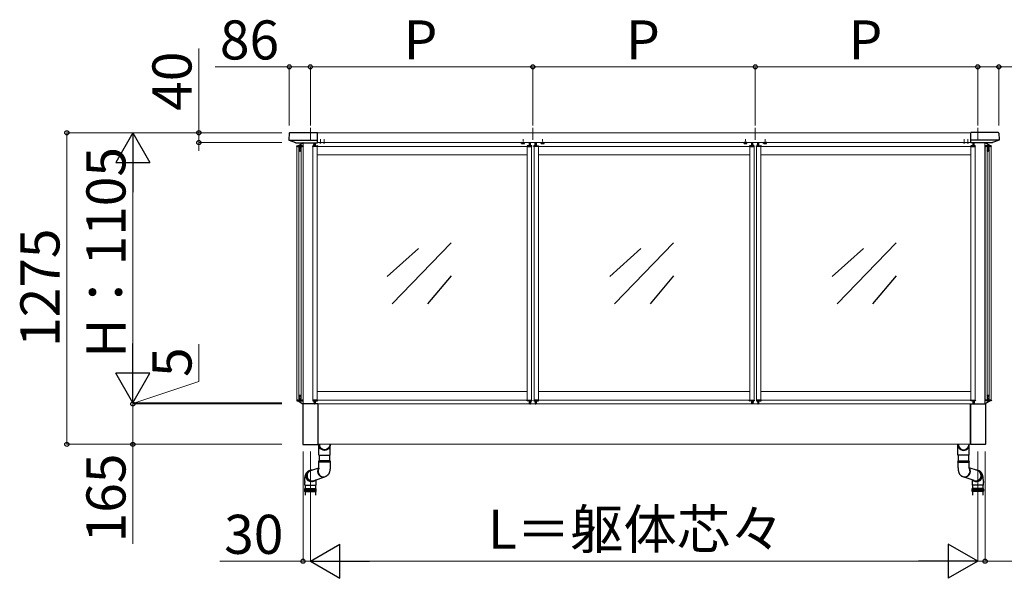
# Model space of a CAD drawing. Extents: x 1400 to 15400, y 2198 to 23043.
# Drawn here: x 8908 to 12936, y 10958 to 13244 of the extents above; entities that cross this region are included whole.
import ezdxf

# ---------------------------------------------------------------- set-up
doc = ezdxf.new("R2010")
doc.units = 0
for name, pattern in [('HIDDEN', [9.525, 6.35, -3.175]), ('YCENTER_1', [13, 10, -1, 1, -1]), ('YHIDDEN_1', [4, 3, -1])]:
    doc.linetypes.add(name, pattern=pattern)
for name, color, linetype, lineweight in [('YKK_12', 2, 'CONTINUOUS', 13), ('YKK_13', 4, 'CONTINUOUS', 30), ('YKK_D', 6, 'CONTINUOUS', 13)]:
    doc.layers.add(name, color=color, linetype=linetype, lineweight=lineweight)
doc.styles.add('text-b', font='txt')

msp = doc.modelspace()

# ---------------------------------------------------------------- linework, layer by layer
at = {"layer": 'YKK_12', "linetype": 'YCENTER_1'}
for p, q in [((10097, 12801.5), (10097, 12751.9)), ((11007, 12801.5), (11007, 12751.9)), ((11917, 12801.5), (11917, 12751.9)), ((12827, 12801.5), (12827, 12751.9)), ((10138, 12738), (10138, 12756)), ((10153, 12738), (10153, 12756)), ((10967, 12734.4), (10967, 12755.8)), ((11047, 12734.4), (11047, 12755.8)), ((11877, 12734.4), (11877, 12755.8)), ((11957, 12734.4), (11957, 12755.8)), ((12771, 12738), (12771, 12756)), ((12786, 12738), (12786, 12756))]:
    msp.add_line(p, q, dxfattribs=at)
at = {"layer": 'YKK_12'}
for p, q in [((11462, 12781.5), (10126, 12781.5)), ((11462, 12781.5), (12798, 12781.5)), ((10067.5, 11671.5), (10067.5, 12741)), ((10117.5, 12741), (10117.5, 12728.5)), ((11462, 12741.5), (10126, 12741.5)), ((10992, 12728.5), (10992, 12741.5)), ((11022, 12728.5), (11022, 12741.5)), ((11462, 12741.5), (12798, 12741.5)), ((11902, 12728.5), (11902, 12741.5)), ((11932, 12728.5), (11932, 12741.5)), ((12806.5, 12741), (12806.5, 12728.5)), ((12856.5, 11671.5), (12856.5, 12741)), ((10042, 11687), (10042, 12726)), ((10050, 11687), (10050, 12726)), ((10059, 11687), (10059, 12726)), ((10067, 11687), (10067, 12726)), ((10107.5, 11687), (10107.5, 12726)), ((10125.5, 12726), (10984, 12726)), ((10125.5, 11687), (10125.5, 12726)), ((10125.5, 12691), (10984, 12691)), ((10984, 11687), (10984, 12726)), ((11002, 11687), (11002, 12726)), ((11012, 11687), (11012, 12726)), ((11894, 12726), (11030, 12726)), ((11030, 11687), (11030, 12726)), ((11894, 12691), (11030, 12691)), ((11894, 11687), (11894, 12726)), ((11912, 11687), (11912, 12726)), ((11922, 11687), (11922, 12726)), ((12798.5, 12726), (11940, 12726)), ((11940, 11687), (11940, 12726)), ((12798.5, 12691), (11940, 12691)), ((12798.5, 11687), (12798.5, 12726)), ((12816.5, 11687), (12816.5, 12726)), ((12857, 11687), (12857, 12726)), ((12865, 11687), (12865, 12726)), ((12874, 11687), (12874, 12726)), ((12882, 11687), (12882, 12726)), ((10125.5, 11722), (10984, 11722)), ((11894, 11722), (11030, 11722)), ((12798.5, 11722), (11940, 11722)), ((10117.5, 11684.5), (10117.5, 11671.5)), ((10125.5, 11687), (10984, 11687)), ((10992, 11671.5), (10992, 11684.5)), ((11022, 11671.5), (11022, 11684.5)), ((11894, 11687), (11030, 11687)), ((11902, 11671.5), (11902, 11684.5)), ((11932, 11671.5), (11932, 11684.5)), ((12798.5, 11687), (11940, 11687)), ((12806.5, 11684.5), (12806.5, 11671.5)), ((10127.5, 11671.5), (11462, 11671.5)), ((10127.5, 11506.5), (10127.5, 11671.5)), ((12796.5, 11671.5), (11462, 11671.5)), ((12796.5, 11506.5), (12796.5, 11671.5)), ((10127.5, 11506.5), (11462, 11506.5)), ((12796.5, 11506.5), (11462, 11506.5))]:
    msp.add_line(p, q, dxfattribs=at)
at = {"layer": 'YKK_13'}
for p, q in [((10010.5, 12779.7), (10008.9, 12752.9)), ((10013, 12782), (10126, 12782)), ((10126, 12741), (10126, 12782)), ((12911, 12782), (12798, 12782)), ((12798, 12741), (12798, 12782)), ((12913.5, 12779.7), (12915.1, 12752.9)), ((10009.3, 12751.9), (10126, 12751.9)), ((10009.8, 12751.5), (10036.8, 12741.1)), ((10037.1, 12741), (10126, 12741)), ((10041.5, 12726), (10041.6, 12728.1)), ((10042.1, 12728.5), (10066.4, 12728.5)), ((10044.8, 12727), (10044.8, 12726)), ((10063.7, 12727.5), (10045.3, 12727.5)), ((10047, 12728.5), (10066.9, 12741)), ((10052.5, 12727), (10052.5, 12727.5)), ((10052.5, 12727), (10052.5, 12718.5)), ((10056.5, 12727.5), (10056.5, 12727)), ((10056.5, 12718.5), (10056.5, 12727)), ((10064.2, 12727), (10064.2, 12726)), ((10066.9, 12728.1), (10067, 12726)), ((10067.1, 12741), (10067.5, 12741)), ((10107, 12726), (10107.1, 12728.1)), ((10107.6, 12728.5), (10125.4, 12728.5)), ((10111.7, 12728.5), (10112.4, 12740.6)), ((10112.9, 12741), (10113.8, 12741)), ((10114.3, 12740.6), (10115, 12728.5)), ((10125.9, 12728.1), (10126, 12726)), ((10962, 12741.2), (10961.2, 12740.8)), ((10961.2, 12737.7), (10961.2, 12740.8)), ((10962, 12737.2), (10961.2, 12737.7)), ((10961.3, 12741.5), (10961.3, 12741.2)), ((10961.3, 12741.2), (10972.8, 12741.2)), ((10962, 12737.2), (10972, 12737.2)), ((10964.1, 12737.7), (10964.1, 12740.8)), ((10969.9, 12737.7), (10969.9, 12740.8)), ((10972, 12741.2), (10972.8, 12740.8)), ((10972, 12737.2), (10972.8, 12737.7)), ((10972.8, 12741.2), (10972.8, 12741.5)), ((10972.8, 12737.7), (10972.8, 12740.8)), ((10983.6, 12728.1), (10983.5, 12726)), ((11001.9, 12728.5), (10984.1, 12728.5)), ((10995.2, 12740.6), (10994.5, 12728.5)), ((10996.6, 12741), (10995.7, 12741)), ((10997.8, 12728.5), (10997.1, 12740.6)), ((11002.5, 12726), (11002.4, 12728.1)), ((11011.5, 12726), (11011.6, 12728.1)), ((11012.1, 12728.5), (11029.9, 12728.5)), ((11016.2, 12728.5), (11016.9, 12740.6)), ((11017.4, 12741), (11018.3, 12741)), ((11018.8, 12740.6), (11019.5, 12728.5)), ((11030.4, 12728.1), (11030.5, 12726)), ((11042, 12741.2), (11041.2, 12740.8)), ((11041.2, 12737.7), (11041.2, 12740.8)), ((11042, 12737.2), (11041.2, 12737.7)), ((11041.3, 12741.5), (11041.3, 12741.2)), ((11041.3, 12741.2), (11052.8, 12741.2)), ((11042, 12737.2), (11052, 12737.2)), ((11044.1, 12737.7), (11044.1, 12740.8)), ((11049.9, 12737.7), (11049.9, 12740.8)), ((11052, 12741.2), (11052.8, 12740.8)), ((11052, 12737.2), (11052.8, 12737.7)), ((11052.8, 12741.2), (11052.8, 12741.5)), ((11052.8, 12737.7), (11052.8, 12740.8)), ((11872, 12741.2), (11871.2, 12740.8)), ((11871.2, 12737.7), (11871.2, 12740.8)), ((11872, 12737.2), (11871.2, 12737.7)), ((11871.3, 12741.2), (11871.3, 12741.5)), ((11882.8, 12741.2), (11871.3, 12741.2)), ((11882, 12737.2), (11872, 12737.2)), ((11874.1, 12737.7), (11874.1, 12740.8)), ((11879.9, 12737.7), (11879.9, 12740.8)), ((11882, 12741.2), (11882.8, 12740.8)), ((11882, 12737.2), (11882.8, 12737.7)), ((11882.8, 12741.5), (11882.8, 12741.2)), ((11882.8, 12737.7), (11882.8, 12740.8)), ((11893.6, 12728.1), (11893.5, 12726)), ((11911.9, 12728.5), (11894.1, 12728.5)), ((11905.2, 12740.6), (11904.5, 12728.5)), ((11906.6, 12741), (11905.7, 12741)), ((11907.8, 12728.5), (11907.1, 12740.6)), ((11912.5, 12726), (11912.4, 12728.1)), ((11921.5, 12726), (11921.6, 12728.1)), ((11922.1, 12728.5), (11939.9, 12728.5)), ((11926.2, 12728.5), (11926.9, 12740.6)), ((11927.4, 12741), (11928.3, 12741)), ((11928.8, 12740.6), (11929.5, 12728.5)), ((11940.4, 12728.1), (11940.5, 12726)), ((11952, 12741.2), (11951.2, 12740.8)), ((11951.2, 12737.7), (11951.2, 12740.8)), ((11952, 12737.2), (11951.2, 12737.7)), ((11951.3, 12741.2), (11951.3, 12741.5)), ((11962.8, 12741.2), (11951.3, 12741.2)), ((11962, 12737.2), (11952, 12737.2)), ((11954.1, 12737.7), (11954.1, 12740.8)), ((11959.9, 12737.7), (11959.9, 12740.8)), ((11962, 12741.2), (11962.8, 12740.8)), ((11962, 12737.2), (11962.8, 12737.7)), ((11962.8, 12741.5), (11962.8, 12741.2)), ((11962.8, 12737.7), (11962.8, 12740.8)), ((12914.7, 12751.9), (12798, 12751.9)), ((12886.9, 12741), (12798, 12741)), ((12798.1, 12728.1), (12798, 12726)), ((12816.4, 12728.5), (12798.6, 12728.5)), ((12809.7, 12740.6), (12809, 12728.5)), ((12811.1, 12741), (12810.2, 12741)), ((12812.3, 12728.5), (12811.6, 12740.6)), ((12817, 12726), (12816.9, 12728.1)), ((12856.9, 12741), (12856.5, 12741)), ((12857.1, 12728.1), (12857, 12726)), ((12877, 12728.5), (12857.1, 12741)), ((12881.9, 12728.5), (12857.6, 12728.5)), ((12859.8, 12727), (12859.8, 12726)), ((12860.3, 12727.5), (12878.7, 12727.5)), ((12867.5, 12727.5), (12867.5, 12727)), ((12867.5, 12718.5), (12867.5, 12727)), ((12871.5, 12727), (12871.5, 12727.5)), ((12871.5, 12727), (12871.5, 12718.5)), ((12879.2, 12727), (12879.2, 12726)), ((12882.5, 12726), (12882.4, 12728.1)), ((12914.2, 12751.5), (12887.2, 12741.1)), ((10042, 12726), (10041.5, 12726)), ((10044.8, 12726), (10042, 12726)), ((10045.3, 12726), (10044.8, 12726)), ((10045.3, 12726), (10052.5, 12726)), ((10053.6, 12709), (10050.8, 12709)), ((10053.6, 12708.1), (10050.8, 12708.1)), ((10052.5, 12708.9), (10053.4, 12708.9)), ((10052.5, 12708.2), (10052.5, 12708.9)), ((10053.4, 12708.2), (10052.5, 12708.2)), ((10054, 12709.1), (10053.4, 12708.9)), ((10053.4, 12708.2), (10054, 12708)), ((10054.1, 12709.6), (10054, 12709.1)), ((10054, 12708), (10054.1, 12707.4)), ((10054.1, 12710.6), (10054.9, 12710.6)), ((10054.1, 12710.6), (10054.1, 12709.6)), ((10054.1, 12707.4), (10054.1, 12706.5)), ((10054.9, 12706.5), (10054.1, 12706.5)), ((10054.9, 12709.6), (10054.9, 12710.6)), ((10054.9, 12709.6), (10055, 12709.1)), ((10055, 12708), (10054.9, 12707.4)), ((10054.9, 12706.5), (10054.9, 12707.4)), ((10055, 12709.1), (10055.6, 12708.9)), ((10055.6, 12708.2), (10055, 12708)), ((10055.4, 12709), (10058.2, 12709)), ((10055.4, 12708.1), (10058.2, 12708.1)), ((10055.6, 12708.9), (10056.6, 12708.9)), ((10056.6, 12708.2), (10055.6, 12708.2)), ((10056.5, 12726), (10063.7, 12726)), ((10056.6, 12708.9), (10056.6, 12708.2)), ((10064.2, 12726), (10063.7, 12726)), ((10066.5, 12726), (10064.2, 12726)), ((10067, 12726), (10066.5, 12726)), ((10067.5, 12726), (10067, 12726)), ((10067.5, 12726), (10067.5, 12726)), ((10107.5, 12726), (10107, 12726)), ((10125.5, 12726), (10107.5, 12726)), ((10126, 12726), (10125.5, 12726)), ((10983.5, 12726), (10984, 12726)), ((10984, 12726), (11002, 12726)), ((11002, 12726), (11002.5, 12726)), ((11012, 12726), (11011.5, 12726)), ((11030, 12726), (11012, 12726)), ((11030.5, 12726), (11030, 12726)), ((11893.5, 12726), (11894, 12726)), ((11894, 12726), (11912, 12726)), ((11912, 12726), (11912.5, 12726)), ((11922, 12726), (11921.5, 12726)), ((11940, 12726), (11922, 12726)), ((11940.5, 12726), (11940, 12726)), ((12798, 12726), (12798.5, 12726)), ((12798.5, 12726), (12816.5, 12726)), ((12816.5, 12726), (12817, 12726)), ((12856.5, 12726), (12857, 12726)), ((12856.5, 12726), (12856.5, 12726)), ((12857, 12726), (12857.5, 12726)), ((12857.5, 12726), (12859.8, 12726)), ((12859.8, 12726), (12860.3, 12726)), ((12867.5, 12726), (12860.3, 12726)), ((12868.6, 12709), (12865.8, 12709)), ((12868.6, 12708.1), (12865.8, 12708.1)), ((12868.4, 12708.9), (12867.5, 12708.9)), ((12867.5, 12708.9), (12867.5, 12708.2)), ((12867.5, 12708.2), (12868.4, 12708.2)), ((12869, 12709.1), (12868.4, 12708.9)), ((12868.4, 12708.2), (12869, 12708)), ((12869.1, 12709.6), (12869, 12709.1)), ((12869, 12708), (12869.1, 12707.4)), ((12869.9, 12710.6), (12869.1, 12710.6)), ((12869.1, 12709.6), (12869.1, 12710.6)), ((12869.1, 12706.5), (12869.1, 12707.4)), ((12869.1, 12706.5), (12869.9, 12706.5)), ((12869.9, 12710.6), (12869.9, 12709.6)), ((12869.9, 12709.6), (12870, 12709.1)), ((12870, 12708), (12869.9, 12707.4)), ((12869.9, 12707.4), (12869.9, 12706.5)), ((12870, 12709.1), (12870.6, 12708.9)), ((12870.6, 12708.2), (12870, 12708)), ((12870.4, 12709), (12873.2, 12709)), ((12870.4, 12708.1), (12873.2, 12708.1)), ((12871.6, 12708.9), (12870.6, 12708.9)), ((12870.6, 12708.2), (12871.6, 12708.2)), ((12878.7, 12726), (12871.5, 12726)), ((12871.6, 12708.2), (12871.6, 12708.9)), ((12878.7, 12726), (12879.2, 12726)), ((12879.2, 12726), (12882, 12726)), ((12882, 12726), (12882.5, 12726)), ((10672.6, 12331.7), (10431.4, 12081.3)), ((11582.6, 12331.7), (11341.4, 12081.3)), ((12492.6, 12331.7), (12251.4, 12081.3)), ((10538.9, 12308.2), (10411.6, 12193.6)), ((11448.9, 12308.2), (11321.6, 12193.6)), ((12358.9, 12308.2), (12231.6, 12193.6)), ((10672.6, 12195.9), (10576.4, 12081.3)), ((11582.6, 12195.9), (11486.4, 12081.3)), ((12492.6, 12195.9), (12396.4, 12081.3)), ((10041.5, 11687), (10041.6, 11685)), ((10042, 11687), (10041.5, 11687)), ((10044.8, 11687), (10042, 11687)), ((10042.1, 11684.5), (10066.4, 11684.5)), ((10044.8, 11686), (10044.8, 11687)), ((10045.3, 11687), (10044.8, 11687)), ((10045.3, 11687), (10052.5, 11687)), ((10063.7, 11685.5), (10045.3, 11685.5)), ((10047, 11684.5), (10066.9, 11672.1)), ((10053.6, 11705), (10050.8, 11705)), ((10053.6, 11704.1), (10050.8, 11704.1)), ((10053.4, 11704.9), (10052.5, 11704.9)), ((10052.5, 11704.9), (10052.5, 11704.2)), ((10052.5, 11704.2), (10053.4, 11704.2)), ((10052.5, 11686), (10052.5, 11694.5)), ((10052.5, 11686), (10052.5, 11685.5)), ((10053.4, 11704.9), (10054, 11705.1)), ((10054, 11704), (10053.4, 11704.2)), ((10054, 11705.1), (10054.1, 11705.6)), ((10054.1, 11703.4), (10054, 11704)), ((10054.9, 11706.6), (10054.1, 11706.6)), ((10054.1, 11705.6), (10054.1, 11706.6)), ((10054.1, 11702.5), (10054.1, 11703.4)), ((10054.1, 11702.5), (10054.9, 11702.5)), ((10054.9, 11706.6), (10054.9, 11705.6)), ((10055, 11705.1), (10054.9, 11705.6)), ((10054.9, 11703.4), (10055, 11704)), ((10054.9, 11703.4), (10054.9, 11702.5)), ((10055.6, 11704.9), (10055, 11705.1)), ((10055, 11704), (10055.6, 11704.2)), ((10055.4, 11705), (10058.2, 11705)), ((10055.4, 11704.1), (10058.2, 11704.1)), ((10056.6, 11704.9), (10055.6, 11704.9)), ((10055.6, 11704.2), (10056.6, 11704.2)), ((10056.5, 11694.5), (10056.5, 11686)), ((10056.5, 11687), (10063.7, 11687)), ((10056.5, 11685.5), (10056.5, 11686)), ((10056.6, 11704.2), (10056.6, 11704.9)), ((10064.2, 11687), (10063.7, 11687)), ((10064.2, 11686), (10064.2, 11687)), ((10066.5, 11687), (10064.2, 11687)), ((10067, 11687), (10066.5, 11687)), ((10066.9, 11685), (10067, 11687)), ((10067.5, 11687), (10067, 11687)), ((10067.5, 11687), (10067.5, 11687)), ((10107, 11687), (10107.1, 11685)), ((10107.5, 11687), (10107, 11687)), ((10125.5, 11687), (10107.5, 11687)), ((10107.6, 11684.5), (10125.4, 11684.5)), ((10111.7, 11684.5), (10112.4, 11672.5)), ((10114.3, 11672.5), (10115, 11684.5)), ((10126, 11687), (10125.5, 11687)), ((10125.9, 11685), (10126, 11687)), ((10983.6, 11685), (10983.5, 11687)), ((10983.5, 11687), (10984, 11687)), ((10984, 11687), (11002, 11687)), ((11001.9, 11684.5), (10984.1, 11684.5)), ((10995.2, 11672.5), (10994.5, 11684.5)), ((10997.8, 11684.5), (10997.1, 11672.5)), ((11002, 11687), (11002.5, 11687)), ((11002.5, 11687), (11002.4, 11685)), ((11011.5, 11687), (11011.6, 11685)), ((11012, 11687), (11011.5, 11687)), ((11030, 11687), (11012, 11687)), ((11012.1, 11684.5), (11029.9, 11684.5)), ((11016.2, 11684.5), (11016.9, 11672.5)), ((11018.8, 11672.5), (11019.5, 11684.5)), ((11030.5, 11687), (11030, 11687)), ((11030.4, 11685), (11030.5, 11687)), ((11893.6, 11685), (11893.5, 11687)), ((11893.5, 11687), (11894, 11687)), ((11894, 11687), (11912, 11687)), ((11911.9, 11684.5), (11894.1, 11684.5)), ((11905.2, 11672.5), (11904.5, 11684.5)), ((11907.8, 11684.5), (11907.1, 11672.5)), ((11912, 11687), (11912.5, 11687)), ((11912.5, 11687), (11912.4, 11685)), ((11921.5, 11687), (11921.6, 11685)), ((11922, 11687), (11921.5, 11687)), ((11940, 11687), (11922, 11687)), ((11922.1, 11684.5), (11939.9, 11684.5)), ((11926.2, 11684.5), (11926.9, 11672.5)), ((11928.8, 11672.5), (11929.5, 11684.5)), ((11940.5, 11687), (11940, 11687)), ((11940.4, 11685), (11940.5, 11687)), ((12798.1, 11685), (12798, 11687)), ((12798, 11687), (12798.5, 11687)), ((12798.5, 11687), (12816.5, 11687)), ((12816.4, 11684.5), (12798.6, 11684.5)), ((12809.7, 11672.5), (12809, 11684.5)), ((12812.3, 11684.5), (12811.6, 11672.5)), ((12816.5, 11687), (12817, 11687)), ((12817, 11687), (12816.9, 11685)), ((12856.5, 11687), (12857, 11687)), ((12856.5, 11687), (12856.5, 11687)), ((12857.1, 11685), (12857, 11687)), ((12857, 11687), (12857.5, 11687)), ((12877, 11684.5), (12857.1, 11672.1)), ((12857.5, 11687), (12859.8, 11687)), ((12881.9, 11684.5), (12857.6, 11684.5)), ((12859.8, 11686), (12859.8, 11687)), ((12859.8, 11687), (12860.3, 11687)), ((12867.5, 11687), (12860.3, 11687)), ((12860.3, 11685.5), (12878.7, 11685.5)), ((12868.6, 11705), (12865.8, 11705)), ((12868.6, 11704.1), (12865.8, 11704.1)), ((12867.5, 11704.9), (12868.4, 11704.9)), ((12867.5, 11704.2), (12867.5, 11704.9)), ((12868.4, 11704.2), (12867.5, 11704.2)), ((12867.5, 11694.5), (12867.5, 11686)), ((12867.5, 11685.5), (12867.5, 11686)), ((12868.4, 11704.9), (12869, 11705.1)), ((12869, 11704), (12868.4, 11704.2)), ((12869, 11705.1), (12869.1, 11705.6)), ((12869.1, 11703.4), (12869, 11704)), ((12869.1, 11706.6), (12869.9, 11706.6)), ((12869.1, 11706.6), (12869.1, 11705.6)), ((12869.1, 11703.4), (12869.1, 11702.5)), ((12869.9, 11702.5), (12869.1, 11702.5)), ((12869.9, 11705.6), (12869.9, 11706.6)), ((12870, 11705.1), (12869.9, 11705.6)), ((12869.9, 11703.4), (12870, 11704)), ((12869.9, 11702.5), (12869.9, 11703.4)), ((12870.6, 11704.9), (12870, 11705.1)), ((12870, 11704), (12870.6, 11704.2)), ((12870.4, 11705), (12873.2, 11705)), ((12870.4, 11704.1), (12873.2, 11704.1)), ((12870.6, 11704.9), (12871.6, 11704.9)), ((12871.6, 11704.2), (12870.6, 11704.2)), ((12871.5, 11686), (12871.5, 11694.5)), ((12878.7, 11687), (12871.5, 11687)), ((12871.5, 11686), (12871.5, 11685.5)), ((12871.6, 11704.9), (12871.6, 11704.2)), ((12878.7, 11687), (12879.2, 11687)), ((12879.2, 11686), (12879.2, 11687)), ((12879.2, 11687), (12882, 11687)), ((12882, 11687), (12882.5, 11687)), ((12882.5, 11687), (12882.4, 11685)), ((10066, 11670.5), (10066, 11506.5)), ((10127, 11671.5), (10067, 11671.5)), ((10067.1, 11672), (10067.5, 11672)), ((10112.9, 11672), (10113.8, 11672)), ((10127, 11671.5), (10127, 11505.5)), ((10127.5, 11668.5), (10127, 11668.5)), ((10996.6, 11672), (10995.7, 11672)), ((11017.4, 11672), (11018.3, 11672)), ((11906.6, 11672), (11905.7, 11672)), ((11927.4, 11672), (11928.3, 11672)), ((12796.5, 11668.5), (12797, 11668.5)), ((12797, 11671.5), (12857, 11671.5)), ((12797, 11671.5), (12797, 11505.5)), ((12811.1, 11672), (12810.2, 11672)), ((12856.9, 11672), (12856.5, 11672)), ((12858, 11670.5), (12858, 11506.5)), ((10067, 11505.5), (10127, 11505.5)), ((10127.5, 11515.5), (10127, 11515.5)), ((10132.2, 11461.5), (10132.2, 11506.6)), ((10134.2, 11506.5), (10134.2, 11502.2)), ((10176.2, 11506.5), (10176.2, 11502.2)), ((10178.2, 11461.5), (10178.2, 11506.6)), ((12745.8, 11461.5), (12745.8, 11506.6)), ((12747.8, 11506.5), (12747.8, 11502.2)), ((12789.8, 11506.5), (12789.8, 11502.2)), ((12791.8, 11461.5), (12791.8, 11506.6)), ((12796.5, 11515.5), (12797, 11515.5)), ((12857, 11505.5), (12797, 11505.5)), ((10132.2, 11461.5), (10178.2, 11461.5)), ((10132.2, 11434.5), (10132.2, 11439.2)), ((10132.6, 11439.2), (10132.2, 11439.2)), ((10178.2, 11439.2), (10132.6, 11439.2)), ((10134.2, 11439.2), (10134.2, 11461.5)), ((10176.2, 11439.2), (10176.2, 11461.5)), ((10178.2, 11439.2), (10178.2, 11434.5)), ((12791.8, 11461.5), (12745.8, 11461.5)), ((12745.8, 11439.2), (12745.8, 11434.5)), ((12745.8, 11439.2), (12791.4, 11439.2)), ((12747.8, 11439.2), (12747.8, 11461.5)), ((12789.8, 11439.2), (12789.8, 11461.5)), ((12791.4, 11439.2), (12791.8, 11439.2)), ((12791.8, 11434.5), (12791.8, 11439.2)), ((10098.5, 11399.2), (10131.6, 11409.7)), ((10132.2, 11434.5), (10178.2, 11434.5)), ((10132.2, 11419.2), (10132.2, 11434)), ((10132.6, 11434), (10132.2, 11434)), ((10178.2, 11434), (10132.6, 11434)), ((10178.2, 11434), (10178.2, 11419.2)), ((12791.8, 11434.5), (12745.8, 11434.5)), ((12745.8, 11434), (12745.8, 11419.2)), ((12745.8, 11434), (12791.4, 11434)), ((12791.4, 11434), (12791.8, 11434)), ((12791.8, 11419.2), (12791.8, 11434)), ((12825.5, 11399.2), (12792.4, 11409.7)), ((10081.9, 11378.5), (10082.1, 11381.3)), ((10082.2, 11375.6), (10081.9, 11378.5)), ((10082.1, 11381.3), (10082.6, 11384.2)), ((10082.7, 11372.8), (10082.2, 11375.6)), ((10082.6, 11384.2), (10083.4, 11386.9)), ((10083.7, 11370), (10082.7, 11372.8)), ((10083.4, 11386.9), (10084.6, 11389.5)), ((10084.9, 11367.4), (10083.7, 11370)), ((10084.6, 11389.5), (10086, 11391.9)), ((10086.5, 11365), (10084.9, 11367.4)), ((10086, 11391.9), (10087.8, 11394.2)), ((10088.3, 11362.8), (10086.5, 11365)), ((10087.8, 11394.2), (10089.9, 11396.1)), ((10090.4, 11360.8), (10088.3, 11362.8)), ((10089.9, 11396.1), (10090.6, 11396.7)), ((10092.8, 11359.1), (10090.4, 11360.8)), ((10095.3, 11357.7), (10092.8, 11359.1)), ((10097.9, 11356.7), (10095.3, 11357.7)), ((10113.4, 11357.2), (10110.7, 11356)), ((10114.4, 11357.7), (10111.9, 11356.7)), ((10112, 11358.3), (10156.9, 11373.7)), ((10120, 11361.1), (10120, 11349.9)), ((10161.2, 11375.5), (10159.3, 11374.7)), ((12762.8, 11375.5), (12764.7, 11374.7)), ((12812, 11358.3), (12767.1, 11373.7)), ((12804, 11361.1), (12804, 11349.9)), ((12809.6, 11357.7), (12812.1, 11356.7)), ((12810.6, 11357.2), (12813.3, 11356)), ((12826.1, 11356.7), (12828.7, 11357.7)), ((12828.7, 11357.7), (12831.2, 11359.1)), ((12831.2, 11359.1), (12833.6, 11360.8)), ((12834.1, 11396.1), (12833.4, 11396.7)), ((12833.6, 11360.8), (12835.7, 11362.8)), ((12836.2, 11394.2), (12834.1, 11396.1)), ((12835.7, 11362.8), (12837.5, 11365)), ((12838, 11391.9), (12836.2, 11394.2)), ((12837.5, 11365), (12839.1, 11367.4)), ((12839.4, 11389.5), (12838, 11391.9)), ((12839.1, 11367.4), (12840.3, 11370)), ((12840.6, 11386.9), (12839.4, 11389.5)), ((12840.3, 11370), (12841.3, 11372.8)), ((12841.4, 11384.2), (12840.6, 11386.9)), ((12841.3, 11372.8), (12841.8, 11375.6)), ((12841.9, 11381.3), (12841.4, 11384.2)), ((12841.8, 11375.6), (12842.1, 11378.5)), ((12842.1, 11378.5), (12841.9, 11381.3)), ((10074.4, 11325), (10073.4, 11323)), ((10073.4, 11323), (10073.4, 11319.5)), ((10097, 11323), (10073.4, 11323)), ((10097, 11319.5), (10073.4, 11319.5)), ((10073.4, 11318.5), (10073.4, 11315)), ((10097, 11318.5), (10073.4, 11318.5)), ((10074, 11353.8), (10074, 11349.9)), ((10074, 11339.9), (10074, 11349.9)), ((10074, 11339.9), (10120, 11339.9)), ((10074.4, 11325), (10119.3, 11325)), ((10076, 11339.9), (10076, 11325)), ((10076, 11337), (10076, 11324.5)), ((10120.4, 11323), (10097, 11323)), ((10097, 11319.5), (10120.3, 11319.5)), ((10097, 11318.5), (10120.3, 11318.5)), ((10100.7, 11356), (10097.9, 11356.7)), ((10103.5, 11355.6), (10100.7, 11356)), ((10106.3, 11355.6), (10103.5, 11355.6)), ((10109.2, 11356), (10106.3, 11355.6)), ((10111.9, 11356.7), (10109.2, 11356)), ((10118, 11339.9), (10118, 11325)), ((10118, 11337), (10118, 11324.5)), ((10120.3, 11323), (10119.3, 11325)), ((10120, 11349.9), (10120, 11339.9)), ((10120.3, 11319.5), (10120.3, 11323)), ((10120.3, 11315), (10120.3, 11318.5)), ((12803.6, 11323), (12827, 11323)), ((12803.7, 11323), (12804.7, 11325)), ((12803.7, 11319.5), (12803.7, 11323)), ((12827, 11319.5), (12803.7, 11319.5)), ((12803.7, 11315), (12803.7, 11318.5)), ((12827, 11318.5), (12803.7, 11318.5)), ((12804, 11349.9), (12804, 11339.9)), ((12850, 11339.9), (12804, 11339.9)), ((12849.6, 11325), (12804.7, 11325)), ((12806, 11339.9), (12806, 11325)), ((12806, 11337), (12806, 11324.5)), ((12812.1, 11356.7), (12814.8, 11356)), ((12814.8, 11356), (12817.7, 11355.6)), ((12817.7, 11355.6), (12820.5, 11355.6)), ((12820.5, 11355.6), (12823.3, 11356)), ((12823.3, 11356), (12826.1, 11356.7)), ((12827, 11323), (12850.6, 11323)), ((12827, 11319.5), (12850.6, 11319.5)), ((12827, 11318.5), (12850.6, 11318.5)), ((12848, 11339.9), (12848, 11325)), ((12848, 11337), (12848, 11324.5)), ((12849.6, 11325), (12850.6, 11323)), ((12850, 11353.8), (12850, 11349.9)), ((12850, 11339.9), (12850, 11349.9)), ((12850.6, 11323), (12850.6, 11319.5)), ((12850.6, 11318.5), (12850.6, 11315)), ((10073.4, 11315), (10074.4, 11313)), ((10073.4, 11315), (10097, 11315)), ((10074.4, 11313), (10119.3, 11313)), ((10076, 11313), (10076, 11298.1)), ((10097, 11315), (10120.4, 11315)), ((10118, 11313), (10118, 11298.1)), ((10119.3, 11313), (10120.3, 11315)), ((12827, 11315), (12803.6, 11315)), ((12804.7, 11313), (12803.7, 11315)), ((12849.6, 11313), (12804.7, 11313)), ((12806, 11313), (12806, 11298.1)), ((12850.6, 11315), (12827, 11315)), ((12848, 11313), (12848, 11298.1)), ((12850.6, 11315), (12849.6, 11313))]:
    msp.add_line(p, q, dxfattribs=at)
at = {"layer": 'YKK_13', "linetype": 'HIDDEN'}
for p, q in [((10135.5, 12740.9), (10135.8, 12741.5)), ((10140.5, 12740.9), (10140.2, 12741.5)), ((10150.5, 12740.9), (10150.8, 12741.5)), ((10155.5, 12740.9), (10155.2, 12741.5)), ((12768.5, 12740.9), (12768.8, 12741.5)), ((12773.5, 12740.9), (12773.2, 12741.5)), ((12783.5, 12740.9), (12783.8, 12741.5)), ((12788.5, 12740.9), (12788.2, 12741.5))]:
    msp.add_line(p, q, dxfattribs=at)
at = {"layer": 'YKK_13', "linetype": 'YHIDDEN_1'}
for p, q in [((10962, 12741.2), (10972, 12741.2)), ((10964, 12737.2), (10965.1, 12739.6)), ((10965.1, 12739.6), (10967, 12740.6)), ((10968.9, 12739.6), (10967, 12740.6)), ((10970, 12737.2), (10968.9, 12739.6)), ((11042, 12741.2), (11052, 12741.2)), ((11044, 12737.2), (11045.1, 12739.6)), ((11045.1, 12739.6), (11047, 12740.6)), ((11048.9, 12739.6), (11047, 12740.6)), ((11050, 12737.2), (11048.9, 12739.6)), ((11882, 12741.2), (11872, 12741.2)), ((11874, 12737.2), (11875.1, 12739.6)), ((11875.1, 12739.6), (11877, 12740.6)), ((11878.9, 12739.6), (11877, 12740.6)), ((11880, 12737.2), (11878.9, 12739.6)), ((11962, 12741.2), (11952, 12741.2)), ((11954, 12737.2), (11955.1, 12739.6)), ((11955.1, 12739.6), (11957, 12740.6)), ((11958.9, 12739.6), (11957, 12740.6)), ((11960, 12737.2), (11958.9, 12739.6))]:
    msp.add_line(p, q, dxfattribs=at)
at = {"layer": 'YKK_13'}
for centre in [(10054.5, 12708.5), (12869.5, 12708.5), (10054.5, 11704.5), (12869.5, 11704.5)]:
    msp.add_circle(centre, 3.75, dxfattribs=at)
for centre, radius, start, end in [((10013, 12779.5), 2.5, 89.8094, 176.5), ((12911, 12779.5), 2.5, 3.5, 90.1906), ((10010.4, 12752.9), 1.5, 176.5, 248.9625), ((10037.1, 12741.8), 0.8, 248.9625, 270), ((10042.1, 12728), 0.5, 90, 176.5), ((10045.3, 12727), 0.5, 90, 179.5), ((10063.7, 12727), 0.5, 0.5, 90), ((10066.4, 12728), 0.5, 3.5, 90), ((10067.1, 12740.5), 0.5, 90, 122.0054), ((10107.6, 12728), 0.5, 90, 176.5), ((10111.2, 12729), 0.5, 269.9886, 356.5), ((10112.9, 12740.5), 0.5, 90, 176.5), ((10113.8, 12740.5), 0.5, 3.5, 90), ((10115.5, 12729), 0.5, 183.5, 270.1129), ((10125.4, 12728), 0.5, 3.5, 90), ((10138, 12748.8), 8.23, 241.4654, 298.5346), ((10153, 12748.8), 8.23, 241.4654, 298.5346), ((10962.7, 12738.7), 2.56, 55.6171, 124.3829), ((10962.7, 12739.8), 2.56, 235.6171, 304.3829), ((10967, 12731.7), 9.55, 72.4128, 107.5872), ((10967, 12746.8), 9.55, 252.4128, 287.5872), ((10971.3, 12738.7), 2.56, 55.6171, 124.3829), ((10971.3, 12739.8), 2.56, 235.6171, 304.3829), ((10984.1, 12728), 0.5, 90, 176.5), ((10994, 12729), 0.5, 269.8871, 356.5), ((10995.7, 12740.5), 0.5, 90, 176.5), ((10996.6, 12740.5), 0.5, 3.5, 90), ((10998.3, 12729), 0.5, 183.5, 270.0114), ((11001.9, 12728), 0.5, 3.5, 90), ((11012.1, 12728), 0.5, 90, 176.5), ((11015.7, 12729), 0.5, 269.9886, 356.5), ((11017.4, 12740.5), 0.5, 90, 176.5), ((11018.3, 12740.5), 0.5, 3.5, 90), ((11020, 12729), 0.5, 183.5, 270.1129), ((11029.9, 12728), 0.5, 3.5, 90), ((11042.7, 12738.7), 2.56, 55.6171, 124.3829), ((11042.7, 12739.8), 2.56, 235.6171, 304.3829), ((11047, 12731.7), 9.55, 72.4128, 107.5872), ((11047, 12746.8), 9.55, 252.4128, 287.5872), ((11051.3, 12738.7), 2.56, 55.6171, 124.3829), ((11051.3, 12739.8), 2.56, 235.6171, 304.3829), ((11872.7, 12738.7), 2.56, 55.6171, 124.3829), ((11872.7, 12739.8), 2.56, 235.6171, 304.3829), ((11877, 12731.7), 9.55, 72.4128, 107.5872), ((11877, 12746.8), 9.55, 252.4128, 287.5872), ((11881.3, 12738.7), 2.56, 55.6171, 124.3829), ((11881.3, 12739.8), 2.56, 235.6171, 304.3829), ((11894.1, 12728), 0.5, 90, 176.5), ((11904, 12729), 0.5, 269.8871, 356.5), ((11905.7, 12740.5), 0.5, 90, 176.5), ((11906.6, 12740.5), 0.5, 3.5, 90), ((11908.3, 12729), 0.5, 183.5, 270.0114), ((11911.9, 12728), 0.5, 3.5, 90), ((11922.1, 12728), 0.5, 90, 176.5), ((11925.7, 12729), 0.5, 269.9886, 356.5), ((11927.4, 12740.5), 0.5, 90, 176.5), ((11928.3, 12740.5), 0.5, 3.5, 90), ((11930, 12729), 0.5, 183.5, 270.1129), ((11939.9, 12728), 0.5, 3.5, 90), ((11952.7, 12738.7), 2.56, 55.6171, 124.3829), ((11952.7, 12739.8), 2.56, 235.6171, 304.3829), ((11957, 12731.7), 9.55, 72.4128, 107.5872), ((11957, 12746.8), 9.55, 252.4128, 287.5872), ((11961.3, 12738.7), 2.56, 55.6171, 124.3829), ((11961.3, 12739.8), 2.56, 235.6171, 304.3829), ((12771, 12748.8), 8.23, 241.4654, 298.5346), ((12786, 12748.8), 8.23, 241.4654, 298.5346), ((12798.6, 12728), 0.5, 90, 176.5), ((12808.5, 12729), 0.5, 269.8871, 356.5), ((12810.2, 12740.5), 0.5, 90, 176.5), ((12811.1, 12740.5), 0.5, 3.5, 90), ((12812.8, 12729), 0.5, 183.5, 270.0114), ((12816.4, 12728), 0.5, 3.5, 90), ((12856.9, 12740.5), 0.5, 57.9946, 90), ((12857.6, 12728), 0.5, 90, 176.5), ((12860.3, 12727), 0.5, 90, 179.5), ((12878.7, 12727), 0.5, 0.5, 90), ((12881.9, 12728), 0.5, 3.5, 90), ((12886.9, 12741.8), 0.8, 270, 291.0375), ((12913.6, 12752.9), 1.5, 291.0375, 3.5), ((10054.5, 12718.5), 2, 180, 0), ((12869.5, 12718.5), 2, 180, 0), ((10042.1, 11685), 0.5, 183.5, 270), ((10045.3, 11686), 0.5, 180.5, 270), ((10054.5, 11694.5), 2, 0, 180), ((10063.7, 11686), 0.5, 270, 359.5), ((10066.4, 11685), 0.5, 270, 356.5), ((10107.6, 11685), 0.5, 183.5, 270), ((10111.2, 11684), 0.5, 3.5, 90.0114), ((10115.5, 11684), 0.5, 89.8871, 176.5), ((10125.4, 11685), 0.5, 270, 356.5), ((10984.1, 11685), 0.5, 183.5, 270), ((10994, 11684), 0.5, 3.5, 90.1129), ((10998.3, 11684), 0.5, 89.9886, 176.5), ((11001.9, 11685), 0.5, 270, 356.5), ((11012.1, 11685), 0.5, 183.5, 270), ((11015.7, 11684), 0.5, 3.5, 90.0114), ((11020, 11684), 0.5, 89.8871, 176.5), ((11029.9, 11685), 0.5, 270, 356.5), ((11894.1, 11685), 0.5, 183.5, 270), ((11904, 11684), 0.5, 3.5, 90.1129), ((11908.3, 11684), 0.5, 89.9886, 176.5), ((11911.9, 11685), 0.5, 270, 356.5), ((11922.1, 11685), 0.5, 183.5, 270), ((11925.7, 11684), 0.5, 3.5, 90.0114), ((11930, 11684), 0.5, 89.8871, 176.5), ((11939.9, 11685), 0.5, 270, 356.5), ((12798.6, 11685), 0.5, 183.5, 270), ((12808.5, 11684), 0.5, 3.5, 90.1129), ((12812.8, 11684), 0.5, 89.9886, 176.5), ((12816.4, 11685), 0.5, 270, 356.5), ((12857.6, 11685), 0.5, 183.5, 270), ((12860.3, 11686), 0.5, 180.5, 270), ((12869.5, 11694.5), 2, 0, 180), ((12878.7, 11686), 0.5, 270, 359.5), ((12881.9, 11685), 0.5, 270, 356.5), ((10067.1, 11672.5), 0.5, 237.9946, 270), ((10112.9, 11672.5), 0.5, 183.5, 270), ((10113.8, 11672.5), 0.5, 270, 356.5), ((10995.7, 11672.5), 0.5, 183.5, 270), ((10996.6, 11672.5), 0.5, 270, 356.5), ((11017.4, 11672.5), 0.5, 183.5, 270), ((11018.3, 11672.5), 0.5, 270, 356.5), ((11905.7, 11672.5), 0.5, 183.5, 270), ((11906.6, 11672.5), 0.5, 270, 356.5), ((11927.4, 11672.5), 0.5, 183.5, 270), ((11928.3, 11672.5), 0.5, 270, 356.5), ((12810.2, 11672.5), 0.5, 183.5, 270), ((12811.1, 11672.5), 0.5, 270, 356.5), ((12856.9, 11672.5), 0.5, 270, 302.0054), ((10101.3, 11376.9), 23.1, 112.6998, 269.8512), ((10104, 11378.2), 23, 87.4966, 294.2825), ((10103.8, 11378.4), 22.7, 88.0475, 180.8571), ((10105, 11378.7), 21.5, 107.7123, 288.9316), ((10149.9, 11395.7), 23.1, 141.8564, 294.2344), ((10151.7, 11396.6), 23.1, 151.776, 294.342), ((10132.2, 11434.2), 0.25, 270, 90), ((10178.2, 11434.2), 0.25, 90, 270), ((12745.8, 11434.2), 0.25, 270, 90), ((12772.3, 11396.6), 23.1, 245.658, 28.224), ((12774.1, 11395.7), 23.1, 245.7656, 38.1436), ((12791.8, 11434.2), 0.25, 90, 270), ((12820, 11378.2), 23, 245.7175, 92.5034), ((12819, 11378.7), 21.5, 251.0684, 72.2877), ((12820.2, 11378.4), 22.7, 359.1429, 91.9525), ((12822.7, 11376.9), 23.1, 270.1488, 67.3002), ((10104, 11378.2), 23, 180.3149, 310.5039), ((12820, 11378.2), 23, 229.4961, 359.6851), ((10073.3, 11319), 0.5, 270.0407, 89.9593), ((10101.3, 11375.9), 22.1, 269.9673, 295.3396), ((10120.3, 11319), 0.5, 90, 270), ((12803.7, 11319), 0.5, 270, 90), ((12822.7, 11375.9), 22.1, 244.6604, 270.0327), ((12850.7, 11319), 0.5, 90.0407, 269.9593)]:
    msp.add_arc(centre, radius, start, end, dxfattribs=at)
for centre, major_axis, ratio, start_param, end_param in [((10067, 11670.5), (1, 0), 0.998135, 1.570796, 3.141593), ((10067, 11506.5), (-0.71, -0.71), 0.99628, 5.499651, 7.06672), ((12768.8, 11506.6), (0, 24.2), 0.949802, 1.570796, 4.712389), ((12768.8, 11504.4), (23, 0), 0.99602, 3.141593, 6.283185), ((12768.8, 11506.6), (0, 22.6), 0.945819, 1.764446, 4.518739)]:
    msp.add_ellipse(centre, major_axis=major_axis, ratio=ratio, start_param=start_param, end_param=end_param, dxfattribs=at)
at = {"layer": 'YKK_13', "extrusion": (0, 0, -1)}
for centre, major_axis, ratio, start_param, end_param in [((12857, 11670.5), (-1, 0), 0.998135, 1.570796, 3.141593), ((10155.2, 11506.6), (0, 24.2), 0.949802, 1.570796, 4.712389), ((10155.2, 11504.4), (-23, 0), 0.99602, 3.141593, 6.283185), ((10155.2, 11506.6), (0, 22.6), 0.945819, 1.764446, 4.518739), ((12857, 11506.5), (0.71, -0.71), 0.99628, 5.499651, 7.06672)]:
    msp.add_ellipse(centre, major_axis=major_axis, ratio=ratio, start_param=start_param, end_param=end_param, dxfattribs=at)
at = {"layer": 'YKK_13'}
for points, knots in [([(10074, 11353.8), (10074, 11354.4), (10074, 11356), (10074.1, 11358.7), (10074.2, 11361.8), (10074.4, 11364.9), (10074.7, 11368), (10075.1, 11371.1), (10075.6, 11374.2), (10076.3, 11377.5), (10077.1, 11380.5), (10078.1, 11383.2), (10079, 11385.4), (10080.2, 11387.5), (10081.5, 11389.5), (10083, 11391.5), (10084.7, 11393.3), (10086.6, 11394.9), (10088.7, 11396.3), (10090.3, 11397.1), (10091, 11397.5)], [0, 0, 0, 0, 0.030781, 0.089241, 0.148006, 0.207467, 0.26817, 0.330926, 0.397127, 0.469501, 0.553977, 0.610924, 0.662752, 0.711881, 0.759926, 0.807735, 0.855619, 0.903635, 0.951763, 1, 1, 1, 1]), ([(10131.1, 11406.3), (10131.1, 11406.3), (10131.1, 11406.2), (10131.2, 11406.4), (10131.3, 11406.8), (10131.4, 11407.5), (10131.6, 11408.5), (10131.7, 11409.8), (10131.9, 11411.4), (10132, 11413.2), (10132.1, 11415.2), (10132.2, 11417.2), (10132.2, 11418.6), (10132.2, 11419.2)], [0, 0, 0, 0, 0.0074364, 0.0821794, 0.1619204, 0.2481163, 0.3413985, 0.44163, 0.5480792, 0.6596669, 0.7751947, 0.8934941, 1, 1, 1, 1]), ([(10178.2, 11419.2), (10178.2, 11418.7), (10178.2, 11417.1), (10178.1, 11414.4), (10178, 11411.2), (10177.8, 11408.1), (10177.5, 11405), (10177.1, 11402), (10176.6, 11398.9), (10175.9, 11395.6), (10175.1, 11392.6), (10174.1, 11389.9), (10173.2, 11387.6), (10172, 11385.5), (10170.7, 11383.5), (10169.2, 11381.6), (10167.5, 11379.8), (10165.6, 11378.2), (10163.5, 11376.7), (10161.9, 11375.9), (10161.2, 11375.5)], [0, 0, 0, 0, 0.0307809, 0.0892414, 0.1480056, 0.2074675, 0.2681697, 0.3309257, 0.3971274, 0.4695012, 0.5539767, 0.6109243, 0.6627523, 0.7118806, 0.7599262, 0.8077351, 0.8556186, 0.9036345, 0.9517631, 1, 1, 1, 1]), ([(12745.8, 11419.2), (12745.8, 11418.7), (12745.8, 11417.1), (12745.9, 11414.4), (12746, 11411.2), (12746.2, 11408.1), (12746.5, 11405), (12746.9, 11402), (12747.4, 11398.9), (12748.1, 11395.6), (12748.9, 11392.6), (12749.9, 11389.9), (12750.8, 11387.6), (12752, 11385.5), (12753.3, 11383.5), (12754.8, 11381.6), (12756.5, 11379.8), (12758.4, 11378.2), (12760.5, 11376.7), (12762.1, 11375.9), (12762.8, 11375.5)], [0, 0, 0, 0, 0.0307809, 0.0892414, 0.1480056, 0.2074675, 0.2681697, 0.3309257, 0.3971274, 0.4695012, 0.5539767, 0.6109243, 0.6627523, 0.7118806, 0.7599262, 0.8077351, 0.8556186, 0.9036345, 0.9517631, 1, 1, 1, 1]), ([(12792.9, 11406.3), (12792.9, 11406.3), (12792.9, 11406.2), (12792.8, 11406.4), (12792.7, 11406.8), (12792.6, 11407.5), (12792.4, 11408.5), (12792.3, 11409.8), (12792.1, 11411.4), (12792, 11413.2), (12791.9, 11415.2), (12791.8, 11417.2), (12791.8, 11418.6), (12791.8, 11419.2)], [0, 0, 0, 0, 0.0074364, 0.0821794, 0.1619204, 0.2481163, 0.3413985, 0.44163, 0.5480792, 0.6596669, 0.7751947, 0.8934941, 1, 1, 1, 1]), ([(12850, 11353.8), (12850, 11354.4), (12850, 11356), (12849.9, 11358.7), (12849.8, 11361.8), (12849.6, 11364.9), (12849.3, 11368), (12848.9, 11371.1), (12848.4, 11374.2), (12847.7, 11377.5), (12846.9, 11380.5), (12845.9, 11383.2), (12845, 11385.4), (12843.8, 11387.5), (12842.5, 11389.5), (12841, 11391.5), (12839.3, 11393.3), (12837.4, 11394.9), (12835.3, 11396.3), (12833.7, 11397.1), (12833, 11397.5)], [0, 0, 0, 0, 0.030781, 0.089241, 0.148006, 0.207467, 0.26817, 0.330926, 0.397127, 0.469501, 0.553977, 0.610924, 0.662752, 0.711881, 0.759926, 0.807735, 0.855619, 0.903635, 0.951763, 1, 1, 1, 1])]:
    msp.add_open_spline(points, degree=3, knots=knots, dxfattribs=at)
at = {"layer": 'YKK_D'}
for p, q in [((9641, 12781.5), (9641, 13125.9)), ((10011, 13051.5), (9707.9, 13051.5)), ((10011, 12811.5), (10011, 13052.5)), ((10097, 13051.5), (10011, 13051.5)), ((10097, 12811.5), (10097, 13052.5)), ((10097, 12811.5), (10097, 13052.5)), ((10097, 13051.5), (11007, 13051.5)), ((11007, 12811.5), (11007, 13052.5)), ((11007, 12811.5), (11007, 13052.5)), ((11007, 13051.5), (11917, 13051.5)), ((11917, 12811.5), (11917, 13052.5)), ((11917, 12811.5), (11917, 13052.5)), ((11917, 13051.5), (12827, 13051.5)), ((12827, 12811.5), (12827, 13052.5)), ((12827, 12811.5), (12827, 13052.5)), ((12827, 13051.5), (12913, 13051.5)), ((12913, 12811.5), (12913, 13052.5)), ((12913, 13051.5), (13216.1, 13051.5)), ((9981, 12781.5), (9100, 12781.5)), ((9101, 11506.5), (9101, 12781.5)), ((9981, 12781.5), (9370, 12781.5)), ((9981, 12781.5), (9640, 12781.5)), ((9641, 12741.5), (9641, 12781.5)), ((9981, 12741.5), (9640, 12741.5)), ((9641, 12741.5), (9641, 12707.5)), ((9371, 11816.5), (9371, 12641.5)), ((9641, 11763.8), (9641, 11916.6)), ((9371, 11674), (9641, 11763.8)), ((9371, 11676.5), (9371, 11710.5)), ((9981, 11676.5), (9370, 11676.5)), ((9981, 11676.5), (9370, 11676.5)), ((9981, 11671.5), (9370, 11671.5)), ((9981, 11671.5), (9370, 11671.5)), ((9371, 11671.5), (9371, 11676.5)), ((9371, 11671.5), (9371, 11676.5)), ((9371, 11671.5), (9371, 11637.5)), ((9371, 11671.5), (9371, 11506.5)), ((9981, 11506.5), (9100, 11506.5)), ((9981, 11506.5), (9370, 11506.5)), ((9371, 11506.5), (9371, 11099.8)), ((10067, 11476.5), (10067, 11027.1)), ((10097, 11476.5), (10097, 11027.1)), ((10097, 11476.5), (10097, 11027.1)), ((12827, 11476.5), (12827, 11027.1)), ((12827, 11476.5), (12827, 11027.1)), ((12857, 11476.5), (12857, 11027.1)), ((10067, 11028.1), (9726.3, 11028.1)), ((10097, 11028.1), (10067, 11028.1)), ((10097, 11028.1), (10131, 11028.1)), ((10237, 11028.1), (12687, 11028.1)), ((12827, 11028.1), (12793, 11028.1)), ((12827, 11028.1), (12857, 11028.1)), ((12857, 11028.1), (13197.7, 11028.1))]:
    msp.add_line(p, q, dxfattribs=at)
at = {"layer": 'YKK_D', "lineweight": -2}
for p, q in [((9371, 12781.5), (9301, 12660.3)), ((9371, 12781.5), (9441, 12660.3)), ((9371, 12781.5), (9371, 12539.1)), ((9301, 12660.3), (9441, 12660.3)), ((9371, 11676.5), (9371, 11919)), ((9371, 11676.5), (9301, 11797.8)), ((9441, 11797.8), (9301, 11797.8)), ((9371, 11676.5), (9441, 11797.8)), ((10097, 11028.1), (10218.2, 11098.1)), ((10218.2, 10958.1), (10218.2, 11098.1)), ((12827, 11028.1), (12705.8, 11098.1)), ((12705.8, 11098.1), (12705.8, 10958.1)), ((10097, 11028.1), (10218.2, 10958.1)), ((10097, 11028.1), (10339.5, 11028.1)), ((12827, 11028.1), (12584.5, 11028.1)), ((12827, 11028.1), (12705.8, 10958.1))]:
    msp.add_line(p, q, dxfattribs=at)
at = {"layer": 'YKK_D', "linetype": 'ByBlock', "lineweight": -2}
for centre in [(10011, 13051.5), (10097, 13051.5), (10097, 13051.5), (11007, 13051.5), (11007, 13051.5), (11917, 13051.5), (11917, 13051.5), (12827, 13051.5), (12827, 13051.5), (12913, 13051.5), (9101, 12781.5), (9641, 12781.5), (9641, 12741.5), (9371, 11671.5), (9371, 11671.5), (9101, 11506.5), (9371, 11506.5), (10067, 11028.1), (12857, 11028.1)]:
    msp.add_circle(centre, 8.5, dxfattribs=at)

# ---------------------------------------------------------------- texts
at = {"layer": 'YKK_D', "style": 'text-b'}
for s, p in [('86', (9727, 13081.5)), ('P', (10478.4, 13081.5)), ('P', (11388.4, 13081.5)), ('P', (12298.4, 13081.5)), ('L＝躯体芯々', (10822.9, 11079)), ('30', (9744.5, 11058.1))]:
    msp.add_text(s, height=160, dxfattribs=at).set_placement(p)
for s, p in [('40', (9611, 12871.4)), ('H：1105', (9341, 11861.3)), ('1275', (9071, 11905)), ('5', (9611, 11782)), ('165', (9341, 11105.3))]:
    msp.add_text(s, height=160, rotation=90, dxfattribs=at).set_placement(p)

doc.saveas('drawing.dxf')
